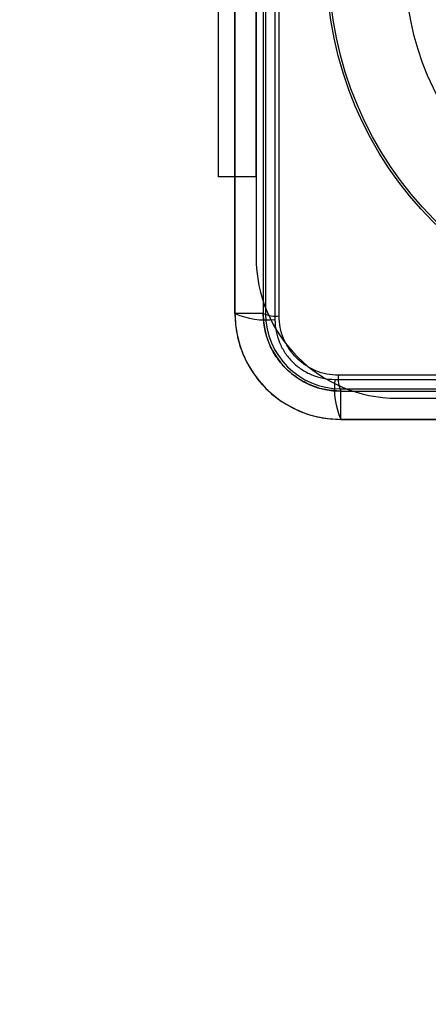
# Model space of a CAD drawing. Units: millimetres. Extents: x 19446 to 25980, y 32635 to 40830.
# Drawn here: x 22432 to 22476, y 34441 to 34546 of the extents above; entities that cross this region are included whole.
import ezdxf

# ---------------------------------------------------------------- set-up
doc = ezdxf.new("R2010")
doc.units = ezdxf.units.MM
doc.header["$LTSCALE"] = 200
doc.layers.add('OTWORY_MONTAŻOWE', color=1, linetype='Continuous')

msp = doc.modelspace()

# ---------------------------------------------------------------- linework, layer by layer
at = {"color": 7, "linetype": 'Continuous', "lineweight": 25}
for p, q in [((22453.41, 34528.93), (22453.41, 34593.43)), ((22457.41, 34528.93), (22457.41, 34593.43)), ((22459.41, 34589.07), (22459.41, 34513.79)), ((22455.16, 34514.43), (22455.16, 34588.43)), ((22458.16, 34588.43), (22458.16, 34514.43)), ((22458.41, 34588.43), (22458.41, 34514.43)), ((22457.41, 34582.43), (22457.41, 34520.43)), ((22453.41, 34528.93), (22453.41, 34563.93)), ((22457.41, 34563.93), (22457.41, 34528.93)), ((22459.86, 34514.17), (22459.86, 34550.43)), ((22457.41, 34528.93), (22453.41, 34528.93)), ((22458.16, 34514.43), (22455.16, 34514.43)), ((22465.77, 34507.43), (22541.05, 34507.43)), ((22477.11, 34507.88), (22466.15, 34507.88)), ((22466.41, 34506.43), (22540.41, 34506.43)), ((22466.41, 34506.18), (22476.13, 34506.18)), ((22466.41, 34506.18), (22540.41, 34506.18)), ((22466.41, 34503.18), (22466.41, 34506.18)), ((22472.41, 34505.43), (22534.41, 34505.43)), ((22540.41, 34503.18), (22466.41, 34503.18))]:
    msp.add_line(p, q, dxfattribs=at)
for radius in [38.5, 38.5, 38.25, 38.25, 30.15, 30.15]:
    msp.add_circle((22503.41, 34551.43), radius, dxfattribs=at)
for centre, radius, start, end in [((22472.41, 34520.43), 15, 180, 270), ((22472.41, 34520.43), 15, 180, 270), ((22466.41, 34514.43), 11.25, 180, 270), ((22458.48, 34522.01), 8.27, 246.3529, 276.4609), ((22459.49, 34517.46), 3.31, 246.3529, 276.4609), ((22466.41, 34514.43), 8.25, 180, 270), ((22466.41, 34514.43), 8, 180, 270), ((22466.41, 34514.43), 8, 180, 270), ((22473.99, 34506.5), 8.27, 173.5391, 203.6471), ((22469.44, 34507.51), 3.31, 173.5391, 203.6471)]:
    msp.add_arc(centre, radius, start, end, dxfattribs=at)
for points, knots in [([(22455.16, 34588.43), (22455.16, 34584.34), (22455.16, 34576.15), (22455.16, 34563.8), (22455.16, 34551.43), (22455.16, 34539.06), (22455.16, 34526.71), (22455.16, 34518.53), (22455.16, 34514.43)], [0, 0, 0, 0, 0.166717, 0.333279, 0.5, 0.666717, 0.833279, 1, 1, 1, 1]), ([(22458.16, 34550.43), (22458.16, 34546.42), (22458.16, 34538.4), (22458.16, 34526.38), (22458.16, 34518.42), (22458.16, 34514.43)], [0, 0, 0, 0, 0.333433, 0.666567, 1, 1, 1, 1]), ([(22455.16, 34514.43), (22455.2, 34513.68), (22455.29, 34512.21), (22455.89, 34510.32), (22456.64, 34508.79), (22457.46, 34507.56), (22458.59, 34506.27), (22460.11, 34505.02), (22462.05, 34503.99), (22464.18, 34503.31), (22465.66, 34503.22), (22466.41, 34503.18)], [0, 0, 0, 0, 0.127795, 0.249948, 0.334013, 0.417315, 0.499866, 0.623835, 0.749488, 0.871914, 1, 1, 1, 1]), ([(22466.41, 34506.18), (22465.86, 34506.21), (22464.78, 34506.28), (22463.22, 34506.77), (22461.79, 34507.53), (22460.54, 34508.56), (22459.51, 34509.82), (22458.75, 34511.24), (22458.26, 34512.8), (22458.19, 34513.88), (22458.16, 34514.43)], [0, 0, 0, 0, 0.128167, 0.250574, 0.376275, 0.500247, 0.624248, 0.749993, 0.872125, 1, 1, 1, 1]), ([(22459.41, 34513.79), (22459.43, 34513.38), (22459.48, 34512.55), (22459.86, 34511.35), (22460.44, 34510.24), (22461.24, 34509.27), (22462.21, 34508.47), (22463.32, 34507.88), (22464.52, 34507.5), (22465.35, 34507.45), (22465.77, 34507.43)], [0, 0, 0, 0, 0.12483, 0.250012, 0.374515, 0.499752, 0.624409, 0.749416, 0.874556, 1, 1, 1, 1]), ([(22466.15, 34507.88), (22465.74, 34507.9), (22464.92, 34507.95), (22463.73, 34508.32), (22462.63, 34508.91), (22461.67, 34509.7), (22460.88, 34510.66), (22460.3, 34511.76), (22459.93, 34512.94), (22459.88, 34513.76), (22459.86, 34514.17)], [0, 0, 0, 0, 0.125441, 0.250576, 0.375508, 0.500247, 0.62505, 0.749996, 0.875173, 1, 1, 1, 1]), ([(22466.41, 34503.18), (22470.51, 34503.18), (22478.69, 34503.18), (22491.04, 34503.18), (22503.41, 34503.18), (22515.78, 34503.18), (22528.13, 34503.18), (22536.32, 34503.18), (22540.41, 34503.18)], [0, 0, 0, 0, 0.166717, 0.333279, 0.5, 0.666717, 0.833279, 1, 1, 1, 1])]:
    msp.add_open_spline(points, degree=3, knots=knots, dxfattribs=at)
at = {"layer": 'OTWORY_MONTAŻOWE'}
msp.add_circle((22503.41, 34551.43), 200, dxfattribs=at)

doc.saveas('drawing.dxf')
